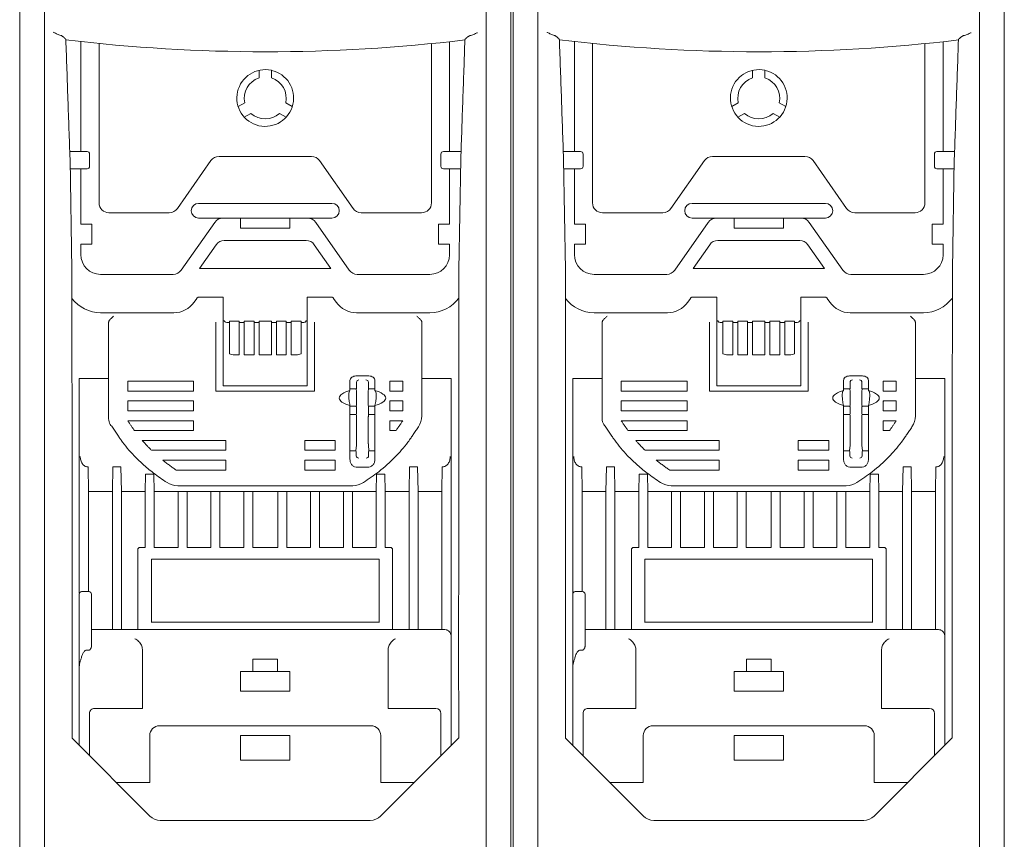
# Model space of a CAD drawing. Units: millimetres. Extents: x 0 to 7470, y -6053 to 4752.
# Drawn here: x 5342 to 5541, y 1974 to 2140 of the extents above; entities that cross this region are included whole.
import ezdxf
from ezdxf.enums import TextEntityAlignment as Align

# ---------------------------------------------------------------- set-up
doc = ezdxf.new("R2010")
doc.units = ezdxf.units.MM
doc.layers.add('2DE_OBJ_Lamel-APP', color=130, linetype='Continuous', lineweight=18)
doc.layers.add('2DE_TXTNUM', color=11, linetype='Continuous', lineweight=18)
doc.layers.add('2DE_TXTPAR', color=41, linetype='Continuous')
doc.styles.add('CP_ATTR', font='arial.ttf')
doc.styles.add('CP_ELATT', font='arial.ttf')

# ---------------------------------------------------------------- blocks, each defined once
blk = doc.blocks.new('2dlam_btvc123_3_gor-03_zvunwso')
at = {"linetype": 'Continuous'}
for p, q in [((-49.780892294375, 278.2610373144466), (-49.780892294375, -382.7389626855561)), ((49.71910770562589, 278.2610373144466), (49.71910770562589, -382.7389626855561)), ((-37.38089229439096, 163.3951646006858), (-37.38089229439096, 185.6761199137909)), ((37.31910770565355, 163.3951646007299), (37.31910770565355, 185.6589030768778)), ((-33.70931941913762, 152.9992216380096), (-33.70931941913671, 185.2910633730856)), ((33.6475348303984, 185.2755565469086), (33.6475348303984, 152.9992216380096)), ((-1.280892294368639, 178.3066288992686), (-1.280892294368639, 179.8570957771035)), ((1.219107705631357, 178.3066288992686), (1.219107705631357, 179.8570957771035)), ((-5.516447818175038, 172.5208984115966), (-4.17370411423735, 173.2961318505167)), ((5.454663229437869, 172.5208984115966), (4.111919525498588, 173.2961318505167)), ((-2.923704114237806, 171.1310683410597), (-4.266447818175261, 170.3558349021326)), ((2.861919525498365, 171.1310683410597), (4.204663229437413, 170.3558349021326)), ((-39.64095008399272, 163.3951646006858), (-36.13089495294218, 163.3951646006858)), ((-35.63089495294117, 160.3951646006858), (-35.63089495294117, 162.8951646006899)), ((-9.396730120165783, 162.3992216380066), (9.334945531428618, 162.3992216380066)), ((35.56910504716552, 162.8951646007258), (35.56910504716552, 160.3951646007299)), ((39.64095013515987, 163.3951646007299), (36.06910504716416, 163.3951646007299)), ((-36.13089495294218, 159.8951646006899), (-39.55405421194621, 159.8951646006899)), ((-37.38089229439096, 148.6451672583698), (-37.38089229439096, 159.8951646006899)), ((-11.03475133434767, 161.5467783912277), (-17.82690572240926, 151.8516648847776)), ((17.76512113367596, 151.8516648847776), (10.97296674561403, 161.5467783912277)), ((36.06910504716416, 159.8951646007299), (39.55405421194155, 159.8951646007299)), ((37.31910770565355, 148.6451672584035), (37.31910770565355, 159.8951646007299)), ((-13.53089229436864, 152.8992216380106), (13.46910770563136, 152.8992216380106)), ((-31.13089495294389, 150.999218980332), (-31.70931941913807, 150.9992216380119)), ((-19.46492693659729, 150.9992216380119), (-31.13089495294389, 150.999218980332)), ((13.46910770563136, 149.8992216380097), (-13.53089229436864, 149.8992216380097)), ((-5.030892294366026, 149.8992216380097), (-5.030892294366026, 147.8992216380065)), ((4.969107705633972, 147.8992216380065), (4.969107705633972, 149.8992216380097)), ((31.06910504722681, 150.999218980332), (19.40314234785967, 150.9992216380119)), ((31.64753483039977, 150.9992216380119), (31.06910504722407, 150.999218980332)), ((-37.38089229439096, 148.6451672583698), (-35.13089229445369, 148.6451672583698)), ((-35.13089229445369, 144.645167258363), (-35.13089229445369, 148.6451672583698)), ((-10.25413576046048, 149.0467783912358), (-17.046290148519, 139.3516648847867)), ((4.969107705633972, 147.8992216380065), (-5.030892294366026, 147.8992216380065)), ((16.9845055597807, 139.3516648847749), (10.1923511717199, 149.0467783912358)), ((37.31910770565355, 148.6451672584035), (35.06910770565355, 148.6451672584035)), ((35.06910770567356, 144.645167258363), (35.06910770565355, 148.6451672584035)), ((-37.38089229439096, 144.645167258363), (-35.13089229445369, 144.645167258363)), ((-37.38089229439096, 142.4992216380046), (-37.38089229439096, 144.645167258363)), ((-13.32819261569341, 139.7231659449899), (-9.969637494703989, 144.5171637335079)), ((-8.331616280518688, 145.3696069802786), (8.269826374800687, 145.3696069802786)), ((13.26640270996904, 139.7231659449899), (9.907847588984962, 144.5171637335079)), ((37.31910770565355, 144.645167258363), (35.06910770567356, 144.645167258363)), ((37.31910770565355, 142.4992216380046), (37.31910770565355, 144.645167258363)), ((-13.32819261569341, 139.7231659449899), (13.26640270996904, 139.7231659449899)), ((-18.68431136270465, 138.4992216380087), (-33.38089229439095, 138.4992216380087)), ((18.62252677396509, 138.4992216380087), (33.31910770565186, 138.4992216380087)), ((-13.43953591998342, 133.8981877567598), (-8.530894952877247, 133.8981877567598)), ((-8.530894952879066, 115.8889827767088), (-8.530894952877247, 133.8981877567598)), ((8.469105429396222, 115.8889827767088), (8.469105429396222, 133.8981877567598)), ((8.469105429396222, 133.8981877567598), (13.37774601425371, 133.8981877567598)), ((-14.43709266314454, 132.8648684000695), (-13.88983318410567, 133.6460258728366)), ((14.37530275741483, 132.8648684000695), (13.82804330646729, 133.646025892529)), ((-33.38089495287886, 130.7222770497387), (-18.55421142554007, 130.7222770497387)), ((33.31910504714779, 130.7222770497387), (18.49242151980695, 130.7222770497387)), ((-31.75938391320517, 109.2321514971877), (-31.75938391320221, 128.7594755658278)), ((-10.03089495287724, 128.8482088535564), (-10.0308949528777, 114.8409821878044)), ((-8.280892294388195, 129.0776445927477), (-8.530894952879066, 129.0776445927477)), ((-8.280892294390922, 129.0776445927586), (-8.280892294390922, 128.9887113033255)), ((-7.280891912115292, 122.4100504430275), (-7.280891912115292, 128.9887113033255)), ((-5.280891912115293, 128.9887113033255), (-7.280891912115292, 128.9887113033255)), ((-5.280891912115293, 128.9887113033255), (-5.280891912115293, 128.7238239516478)), ((-5.280891912115293, 128.7238239516478), (-5.280889239184943, 126.9211254965735)), ((-5.280891912115293, 128.7238239516478), (-4.280891912115293, 128.7238239516478)), ((-5.280891912109836, 128.7238239516227), (-5.280889239178691, 126.9211254965557)), ((-4.280891912115293, 122.2050579292058), (-4.280891912115293, 128.9887113033255)), ((-2.280891912116083, 128.9887113033255), (-4.280891912115293, 128.9887113033255)), ((-2.280891912116083, 122.2050579292058), (-2.280891912116083, 128.9887113033255)), ((-2.280891912116083, 128.7238239516478), (-1.280891912116089, 128.7238239516478)), ((-1.280891912116089, 122.2050579292058), (-1.280891912116089, 128.9887113033255)), ((1.219108087884364, 128.9887113033255), (-1.280891912116089, 128.9887113033255)), ((1.219108087884364, 122.2050579292058), (1.219108087884364, 128.9887113033255)), ((1.219108087884364, 128.7238239516478), (2.219108087884706, 128.7238239516478)), ((2.219108087884706, 122.2050579292058), (2.219108087884706, 128.9887113033255)), ((4.219108087884363, 128.9887113033255), (2.219108087884706, 128.9887113033255)), ((4.219108087884363, 122.2050579292058), (4.219108087884363, 128.9887113033255)), ((4.219108087884363, 128.7238239516478), (5.219108087884706, 128.7238239516478)), ((5.219108087884706, 128.7238239516478), (5.219104650421286, 126.9211254965735)), ((5.219108087890048, 128.7238239516227), (5.219104650427539, 126.9211254965557)), ((5.219108087884706, 128.9887113033255), (5.219108087884706, 128.7238239516478)), ((7.219108087884251, 128.9887113033255), (5.219108087884706, 128.9887113033255)), ((7.219108087884251, 124.3791232145486), (7.219108087884251, 128.9887113033255)), ((8.469105429396222, 129.0776445927477), (8.219107705611236, 129.0776445927477)), ((8.219107705608508, 129.0776445927586), (8.219108087883683, 128.9887113033255)), ((9.969105429396222, 128.8482088535564), (9.969105429396222, 114.8409821878044)), ((31.69759438971994, 128.7594756235476), (31.69759438972131, 109.8447428882277)), ((-5.280891912115293, 122.2050579292058), (-5.280889239184943, 126.9211254965735)), ((5.219104650421286, 126.9211254965735), (5.219108087884706, 122.2050579292058)), ((7.219108087884251, 124.3791232145486), (7.219107992313522, 122.4100507385137)), ((-5.280891912115293, 122.2050579292058), (-6.280892294390581, 122.2050579292058)), ((-2.280891912116083, 122.2050579292058), (-4.280891912115293, 122.2050579292058)), ((1.219108087884364, 122.2050579292058), (-1.280891912116089, 122.2050579292058)), ((4.219108087884363, 122.2050579292058), (2.219108087884706, 122.2050579292058)), ((6.219107705609418, 122.2050579292058), (5.219108087884706, 122.2050579292058)), ((20.98319569312878, 117.9142925424944), (18.35501440106735, 117.9142925424944)), ((-37.73089251902002, 117.3939868540506), (-31.75938391320278, 117.3939868540615)), ((-37.73089251902002, 117.3939868540506), (-37.73089251902002, 82.58565839399309)), ((-27.8972471198299, 114.8482088535565), (-27.8972471198299, 116.8482088535566)), ((-27.8972471198299, 116.8482088535566), (-14.53089495287793, 116.8482088535566)), ((-14.53089495287793, 116.8482088535566), (-14.53089495287793, 114.8482088535565)), ((8.469105429396222, 115.8889827767088), (-8.530894952879066, 115.8889827767088)), ((17.13701616086007, 114.9755854257177), (17.13701616086007, 117.0213124688735)), ((18.46151118441355, 116.6239392108969), (18.46151118441355, 115.3996082855738)), ((20.87670422675774, 116.6239392108969), (20.87670422675774, 115.3996082855738)), ((22.20119393333505, 117.0213124688735), (22.20119393333505, 114.9755854257177)), ((25.20119393333528, 116.8482088535566), (27.83545759634762, 116.8482088535566)), ((25.20119393333528, 114.8482088535565), (25.20119393333528, 116.8482088535566)), ((27.83545759634762, 116.8482088535566), (27.83545759634762, 114.8482088535565)), ((37.66910793026682, 117.3939868540506), (31.69759438971994, 117.3939868540615)), ((37.66910793026682, 117.3939868540506), (37.66910793026682, 82.58565839399309)), ((-14.53089495287793, 114.8482088535565), (-27.8972471198299, 114.8482088535565)), ((-10.0308949528777, 114.8409821878044), (9.969105429396222, 114.8409821878044)), ((17.137016160862, 115.2955242398166), (18.36910770558541, 115.2955242398166)), ((18.36910770558541, 115.3304343696754), (18.36910770558541, 115.2955242398166)), ((18.36910770558541, 115.3304343696754), (18.42692686054488, 115.3304343696754)), ((18.42692686054488, 115.3304343696754), (18.46151118441355, 115.3996082855738)), ((18.48269929681316, 114.7713041035058), (18.42692686054488, 115.3304343696754)), ((20.85551611435846, 114.7713041035058), (20.91128855062732, 115.3304343696754)), ((20.91128855062732, 115.3304343696754), (20.87670422675774, 115.3996082855738)), ((20.91128855062732, 115.3304343696754), (20.96910770558498, 115.3304343696754)), ((20.96910770558498, 115.2955242398166), (20.96910770558498, 115.3304343696754)), ((20.96910770558498, 115.2955242398166), (22.2011939333388, 115.2955242398166)), ((27.83545759634762, 114.8482088535565), (25.20119393333528, 114.8482088535565)), ((-27.8972471198299, 110.8482088535565), (-27.8972471198299, 112.8482088535615)), ((-27.8972471198299, 112.8482088535615), (-14.53089495287793, 112.8482088535615)), ((-14.53089495287793, 112.8482088535615), (-14.53089495287793, 110.8482088535565)), ((17.13701616086007, 101.0379795482799), (17.13701616086007, 111.9153296412587)), ((17.137016160862, 111.7920618670937), (18.36910770558541, 111.7920618670937)), ((18.36910770558541, 111.7920618670937), (18.36910770558541, 111.7571517372457)), ((18.36910770558541, 111.7571517372457), (18.42692686054488, 111.7571517372457)), ((18.48204050477841, 111.9776902984076), (18.42692686054488, 111.7571517372457)), ((18.42692686054488, 111.7571517372457), (18.46261721675535, 111.6857655881736)), ((20.85617490639549, 111.9776902984076), (20.91128855062584, 111.7571517372457)), ((20.91128855062584, 111.7571517372457), (20.87559819441515, 111.6857655881736)), ((20.96910770558498, 111.7571517372457), (20.91128855062584, 111.7571517372457)), ((20.96910770558498, 111.7571517372457), (20.96910770558498, 111.7920618670937)), ((20.96910770558498, 111.7920618670937), (22.2011939333388, 111.7920618670937)), ((22.20119393333505, 111.9153296412587), (22.20119393333505, 101.0379795482799)), ((25.20119393333528, 110.8482088535565), (25.20119393333528, 112.8482088535615)), ((25.20119393333528, 112.8482088535615), (27.83545759634762, 112.8482088535615)), ((27.83545759634762, 112.8482088535615), (27.83545759634762, 110.8482088535565)), ((-14.53089495287793, 110.8482088535565), (-27.8972471198299, 110.8482088535565)), ((18.41560339094622, 110.1167497961864), (17.137016160862, 110.1167497961864)), ((18.41560339094622, 110.1167497961864), (18.46261721675535, 110.2107846093276)), ((18.46671900600449, 109.9122094440645), (18.41560339094622, 110.1167497961864)), ((18.46261721675535, 111.6857655881736), (18.46261721675535, 110.2107846093276)), ((18.46867165027879, 109.9122094440645), (18.46671900600449, 109.9122094440645)), ((20.87149640516782, 109.9122094440645), (20.86954376089307, 109.9122094440645)), ((20.87149640516782, 109.9122094440645), (20.92261202022382, 110.1167497961864)), ((20.87559819441515, 111.6857655881736), (20.87559819441515, 110.2107846093276)), ((20.92261202022382, 110.1167497961864), (20.87559819441515, 110.2107846093276)), ((22.2011939333388, 110.1167497961864), (20.92261202022382, 110.1167497961864)), ((27.83545759634762, 110.8482088535565), (25.20119393333528, 110.8482088535565)), ((-27.8972471198299, 108.8482088535565), (-14.53089495287793, 108.8482088535565)), ((-14.53089495287793, 106.8482088535565), (-14.53089495287793, 108.8482088535565)), ((25.20119393333528, 108.8482088535565), (27.83545759634762, 108.8482088535565)), ((25.20119393333528, 106.8482088535565), (25.20119393333528, 108.8482088535565)), ((-14.53089495287793, 106.8482088535565), (-26.53048701044099, 106.8482088535565)), ((26.46869748695815, 106.8482088535565), (25.20119393333528, 106.8482088535565)), ((-24.94742340990797, 104.8482088535565), (-8.030895418601288, 104.8482088535565)), ((-8.030895418601288, 104.8482088535565), (-8.030895418601288, 102.8482088535556)), ((7.969104581397798, 104.8482088535565), (7.969104581397798, 102.8482088535556)), ((7.969104581397798, 104.8482088535565), (14.1370161608603, 104.8482088535565)), ((14.1370161608603, 104.8482088535565), (14.1370161608603, 102.8482088535556)), ((18.35143494380645, 102.7637740576356), (18.46650638157541, 103.9173891394375)), ((18.46888433551805, 103.9173891394375), (18.46650638157541, 103.9173891394375)), ((20.87170902959576, 103.9173891394375), (20.86933107565494, 103.9173891394375)), ((20.98678046736393, 102.7637740576356), (20.87170902959576, 103.9173891394375)), ((-8.030895418601288, 102.8482088535556), (-23.05306980687658, 102.8482088535556)), ((14.1370161608603, 102.8482088535556), (7.969104581397798, 102.8482088535556)), ((18.35143494380645, 102.7637740576356), (17.137016160862, 102.7637740576356)), ((18.35143494380645, 102.7637740576356), (18.42080866593369, 102.6250160458126)), ((18.42080866593369, 102.6250160458126), (18.42080866593369, 101.7566334313014)), ((20.98678046736393, 102.7637740576356), (20.91740674523771, 102.6250160458126)), ((20.91740674523771, 102.6250160458126), (20.91740674523771, 101.7566334313014)), ((20.98678046736393, 102.7637740576356), (22.2011939333388, 102.7637740576356)), ((-20.79213849227619, 100.8482088535616), (-8.030895418601288, 100.8482088535616)), ((-8.030895418601288, 100.8482088535616), (-8.030895418601288, 98.84820885355657)), ((7.969104581397798, 100.8482088535616), (7.969104581397798, 98.84820885355657)), ((7.969104581397798, 100.8482088535616), (14.1370161608603, 100.8482088535616)), ((14.1370161608603, 100.8482088535616), (14.13701616085939, 98.84820885355657)), ((-35.91033059459369, 99.50321689361772), (-36.02589537915174, 99.50321689361772)), ((-35.91033059459369, 99.50321689361772), (-35.82305526995333, 94.5032168936268)), ((-30.99760591923598, 94.5032168936268), (-30.91033059459369, 99.50321689361772)), ((-29.26033059459462, 99.50321689361772), (-30.91033059459369, 99.50321689361772)), ((-29.26033059459462, 99.50321689361772), (-29.17305526995517, 94.5032168936268)), ((-24.34760591923725, 94.5032168936268), (-24.28589294535232, 98.0387507995529)), ((-22.58476824383809, 98.0387507995529), (-24.28589294535232, 98.0387507995529)), ((-22.58476824383809, 98.0387507995529), (-22.52305526995315, 94.5032168936268)), ((-8.030895418601288, 98.84820885355657), (-18.07954413436175, 98.84820885355657)), ((14.13701616085939, 98.84820885355657), (7.969104581397798, 98.84820885355657)), ((18.70773695496882, 99.41429254249668), (20.6304731392238, 99.41429254249668)), ((22.46127068120313, 94.5032168936268), (22.52298365508716, 98.0387507995529)), ((24.22410835660037, 98.0387507995529), (22.52298365508716, 98.0387507995529)), ((24.22410835660037, 98.0387507995529), (24.28582133048542, 94.5032168936268)), ((29.11127068120175, 94.5032168936268), (29.19854600584392, 99.50321689361772)), ((30.84854600584368, 99.50321689361772), (29.19854600584392, 99.50321689361772)), ((30.84854600584368, 99.50321689361772), (30.93582133048403, 94.5032168936268)), ((35.76127068120332, 94.5032168936268), (35.84854600584413, 99.50321689361772)), ((35.96411079040207, 99.50321689361772), (35.84854600584413, 99.50321689361772)), ((-30.99760591923598, 94.5032168936268), (-35.82305526995333, 94.5032168936268)), ((-35.82305526995333, 74.21580168928584), (-35.82305526995333, 94.5032168936268)), ((-30.99760591923598, 94.5032168936268), (-30.99760591923507, 66.54921918084347)), ((-29.17305526995517, 66.54921918084347), (-29.17305526995517, 94.5032168936268)), ((-24.34760591923725, 94.5032168936268), (-29.17305526995517, 94.5032168936268)), ((-24.34760591923725, 94.5032168936268), (-24.34760591923521, 83.16402990790085)), ((-17.69760591923659, 94.5032168936268), (-22.52305526995315, 94.5032168936268)), ((-22.52305526995315, 83.16402990790085), (-22.52305526995315, 94.5032168936268)), ((-17.75759272073628, 95.66103465677952), (17.69580294930017, 95.66103465677952)), ((-17.69760591923659, 94.5032168936268), (-17.69760599637663, 83.16402990790085)), ((-17.63651319198743, 94.50321689363771), (-17.69760591923659, 94.5032168936268)), ((-17.63651319198743, 94.50321689363771), (-15.93414799720494, 94.50321689363771)), ((-15.87305534708309, 94.5032168936268), (-15.93414799720494, 94.50321689363771)), ((-15.87305534709469, 83.16402990790085), (-15.87305534708309, 94.5032168936268)), ((-11.04760591923616, 94.5032168936268), (-15.87305534708309, 94.5032168936268)), ((-10.98651319198778, 94.50321689363771), (-11.04760591923616, 94.5032168936268)), ((-11.04760591923616, 94.5032168936268), (-11.0476060735192, 83.16402990790085)), ((-10.98651319198778, 94.50321689363771), (-9.284147997202126, 94.50321689363771)), ((-9.223055269953534, 94.5032168936268), (-9.284147997202126, 94.50321689363771)), ((-4.397606150623232, 94.50321689564359), (-9.223055269953534, 94.5032168936268)), ((-9.223055424236124, 83.16402990790085), (-9.223055269953534, 94.5032168936268)), ((-4.397606150623232, 94.50321689564359), (-4.336513191986909, 94.50321689363771)), ((-4.397606150623232, 94.50321689564359), (-4.397606150660066, 83.16402990790085)), ((-4.336513191986909, 94.50321689363771), (-2.634147997202035, 94.50321689363771)), ((-2.634147997202035, 94.50321689363771), (-2.573055269954238, 94.5032168936268)), ((-2.573055501377098, 83.16402990790085), (-2.573055269954238, 94.5032168936268)), ((2.511270681202404, 94.5032168936268), (-2.573055269954238, 94.5032168936268)), ((2.511270681202404, 94.5032168936268), (2.572363408451562, 94.50321689363771)), ((2.511270681202404, 94.5032168936268), (2.511270681202404, 83.16402990790085)), ((2.572363408451562, 94.50321689363771), (4.274728603235303, 94.50321689363771)), ((4.274728603235303, 94.50321689363771), (4.335821330484916, 94.5032168936268)), ((9.16127068120295, 94.5032168936268), (4.335821330484916, 94.5032168936268)), ((4.335821330484916, 83.16402990790085), (4.335821330484916, 94.5032168936268)), ((9.2223634084512, 94.50321689363771), (9.16127068120295, 94.5032168936268)), ((9.16127068120295, 94.5032168936268), (9.161270604061428, 83.16402990790085)), ((9.2223634084512, 94.50321689363771), (10.92472860323505, 94.50321689363771)), ((10.9858213304841, 94.5032168936268), (10.92472860323505, 94.50321689363771)), ((15.8112705269441, 94.50321689497558), (10.9858213304841, 94.5032168936268)), ((10.98582125334394, 83.16402990790085), (10.9858213304841, 94.5032168936268)), ((15.8112705269441, 94.50321689497558), (15.81127052691863, 83.16402990790085)), ((15.87236340845163, 94.50321689363771), (15.8112705269441, 94.50321689497558)), ((15.87236340845163, 94.50321689363771), (17.5747286032356, 94.50321689363771)), ((17.63582117622627, 94.5032168936268), (17.5747286032356, 94.50321689363771)), ((22.46127068120313, 94.5032168936268), (17.63582117622627, 94.5032168936268)), ((17.63582117620297, 83.16402990790085), (17.63582117622627, 94.5032168936268)), ((22.46127068120313, 94.5032168936268), (22.46127044977948, 83.16402990790085)), ((29.11127068120175, 94.5032168936268), (24.28582133048542, 94.5032168936268)), ((24.28582109906199, 83.16402990790085), (24.28582133048542, 94.5032168936268)), ((29.11127068120175, 94.5032168936268), (29.11127068120175, 66.54921918084347)), ((35.76127068120332, 94.5032168936268), (30.93582133048403, 94.5032168936268)), ((30.93582133048403, 66.54921918084347), (30.93582133048403, 94.5032168936268)), ((35.76127068120332, 94.5032168936268), (35.76127068120058, 66.54921918084347)), ((-37.70471191564686, 82.53329319920884), (-37.73089251902002, 82.58565839399309)), ((-37.70471191564686, 73.87548101100083), (-37.70471191564686, 82.53329319920884)), ((-25.85128618688384, 82.66410606031788), (-25.85128618688384, 66.54921918084347)), ((-24.34760591923521, 83.16402990790085), (-25.35136233930575, 83.16402990790085)), ((-17.69760599637663, 83.16402990790085), (-22.52305526995315, 83.16402990790085)), ((-11.0476060735192, 83.16402990790085), (-15.87305534709469, 83.16402990790085)), ((-4.397606150660066, 83.16402990790085), (-9.223055424236124, 83.16402990790085)), ((2.511270681202404, 83.16402990790085), (-2.573055501377098, 83.16402990790085)), ((9.161270604061428, 83.16402990790085), (4.335821330484916, 83.16402990790085)), ((15.81127052691863, 83.16402990790085), (10.98582125334394, 83.16402990790085)), ((22.46127044977948, 83.16402990790085), (17.63582117620297, 83.16402990790085)), ((25.28957775055279, 83.16402990790085), (24.28582109906199, 83.16402990790085)), ((25.78950159813201, 82.66410606031788), (25.78950159813201, 66.54921918084347)), ((37.64292732689411, 82.53329319920884), (37.66910793026682, 82.58565839399309)), ((37.64292732689411, 82.53329319920884), (37.64292732689411, 65.39947103098439)), ((23.04080711679376, 80.81928562261737), (-23.10259170554321, 80.81928562261737)), ((-23.10259170554321, 68.01049885006796), (-23.10259170554321, 80.81928562261737)), ((23.04080711679376, 68.01049885006796), (23.04080711679376, 80.81928562261737)), ((-35.73089495286786, 74.21580168928584), (-37.23089495286706, 74.21580168928584)), ((-37.73089495286888, 65.61504542963667), (-37.73089495286888, 73.71580168928946)), ((-35.23089495286604, 63.1410222031668), (-35.23089495286696, 73.71580168928946)), ((-23.17192737166442, 68.01049885006796), (23.1101149730348, 68.01049885006796)), ((36.16910504708812, 66.54921918084347), (-35.23089495286604, 66.54921918084347)), ((-37.73089229437494, 61.92897371540674), (-37.73089495286888, 65.61504542963667)), ((37.66910504708813, 65.11537600279462), (37.66910504708813, 62.21909216191671)), ((-37.73089229437494, 60.24922183852777), (-37.73089229437494, 61.92897371540674)), ((-36.37666119973892, 62.36485840881461), (-35.73089495286649, 62.36485840881461)), ((-24.93089495290679, 50.54460750087264), (-24.93089495290679, 62.50776729651171)), ((24.8691050471324, 50.54460750087264), (24.8691050471324, 62.50776729651171)), ((37.66910770563028, 61.92897371540674), (37.66910504708813, 62.21909216191671)), ((37.66910770562744, 56.33237899184996), (37.66910770563028, 61.92897371540674)), ((-37.73089495286615, 58.72512917180893), (-37.73089229437494, 60.24922183852777)), ((-2.530894952887138, 60.5446101585635), (-2.530894952887138, 58.04461015857668)), ((2.469105047112861, 60.5446101585635), (-2.530894952887138, 60.5446101585635)), ((2.469105047112861, 58.04461015857668), (2.469105047112861, 60.5446101585635)), ((-37.73089229437494, 56.33237899184996), (-37.73089495286615, 58.72512917180893)), ((-5.030894952887137, 58.04461015857668), (-5.030894952887137, 54.04461015858078)), ((-5.030894952887137, 58.04461015857668), (4.969105047111952, 58.04461015857668)), ((4.969105047111952, 54.04461015858078), (4.969105047111952, 58.04461015857668)), ((-37.73089495286615, 51.50586637129482), (-37.73089229437494, 56.33237899184996)), ((37.66910504708813, 51.50586637129482), (37.66910770563028, 56.33237899184996)), ((37.66910504708585, 51.50586637129482), (37.66910770562744, 56.33237899184996)), ((-5.030894952887137, 54.04461015858078), (4.969105047111952, 54.04461015858078)), ((-37.73089229437494, 50.8492218385236), (-37.73089495286615, 51.50586637129482)), ((-37.73089495286615, 49.83094129825668), (-37.73089229437494, 50.8492218385236)), ((-34.63089495291479, 50.54460750087264), (-24.93089495290679, 50.54460750087264)), ((34.5691050471396, 50.54460750087264), (24.8691050471324, 50.54460750087264)), ((37.66910770563061, 50.8492218385236), (37.66910504708813, 51.50586637129482)), ((37.66910770562789, 50.8492218385236), (37.66910504708585, 51.50586637129482)), ((37.66910504708813, 49.83094129825668), (37.66910770563061, 50.8492218385236)), ((37.66910504708585, 49.83094129825668), (37.66910770562789, 50.8492218385236)), ((-37.73089229437494, 49.54922183852977), (-37.73089495286615, 49.83094129825668)), ((-37.73089229437494, 49.54922183852977), (-37.73089495286615, 43.06445169600556)), ((-35.63089495291661, 49.54460750087672), (-35.63089495291115, 40.96445169604701)), ((35.56910504713868, 49.54460750087672), (35.56910504713517, 40.96445169604701)), ((37.66910770563061, 49.54922183852977), (37.66910504708813, 49.83094129825668)), ((37.66910770562789, 49.54922183852977), (37.66910504708585, 49.83094129825668)), ((37.66910504708813, 43.06445169599783), (37.66910770563061, 49.54922183852977)), ((-21.43089229438283, 47.0446101585744), (21.36910770565555, 47.0446101585744)), ((-23.43089229438192, 35.54461015855668), (-23.43089229438192, 45.04461015857986)), ((-5.030894952887137, 40.04461015857669), (-5.030894952887137, 45.04461015857986)), ((-5.030894952887137, 45.04461015857986), (4.969105047111952, 45.04461015857986)), ((4.969105047111952, 45.04461015857986), (4.969105047111952, 40.04461015857669)), ((23.36910770565555, 35.54461015855668), (23.36910770565555, 45.04461015857986)), ((-5.030894952887137, 40.04461015857669), (4.969105047111952, 40.04461015857669)), ((-30.21105341542159, 35.54461015855668), (-23.43089229438192, 35.54461015855668)), ((30.14926350964595, 35.54461015855668), (23.36910770565555, 35.54461015855668))]:
    blk.add_line(p, q, dxfattribs=at)
at = {"color": 5, "linetype": 'Continuous'}
for p, q in [((-44.78089229437421, 254.4056243545488), (-44.78089229437001, -144.9773551379953)), ((44.71910770562295, 254.4056243545488), (44.71910770562681, -144.9773551379953)), ((-42.93313061249089, 187.5573644788705), (-42.87643207801693, 187.5303955491476)), ((-39.58735975155207, 161.8442754946227), (-39.20403957362669, 139.4115647975445)), ((39.58735975155093, 161.8442754946368), (39.20403957362714, 139.4115647975445)), ((-39.16435864342395, 44.49791538655563), (-23.40957460934817, 28.74313135247895)), ((23.34778470357242, 28.74313135247895), (39.16434252775252, 44.5596891767018)), ((-21.28825426578794, 27.86445169603758), (21.22646436001276, 27.86445169603758))]:
    blk.add_line(p, q, dxfattribs=at)
for centre, radius, start, end in [((0.04728527356428, 524.8624724823105), 341.2451468443217, 263.188264993354, 276.7956773001665), ((-21.28825426578794, 30.86445169603758), 3.00000000000051, 225.000000000009, 270), ((21.22646436001276, 30.86445169603758), 3, 270, 314.9999999999908)]:
    blk.add_arc(centre, radius, start, end, dxfattribs=at)
at = {"linetype": 'Continuous'}
for centre, radius, start, end in [((-0.03089229436864, 174.2446096969506), 5.749999999998339, 77.44414220140959, 77.16679768481815), ((-0.03089229436864, 174.2446096969506), 4.250000000001729, 107.1046351766448, 192.8953648233883), ((-0.03089229436864, 174.2446096969506), 4.24999999999974, 347.1046351766117, 72.8953648233552), ((-0.03089229436864, 174.2446096969506), 4.2500000000018, 227.104635176656, 312.8953648233393), ((-36.13089495294218, 162.8951646006899), 0.5, 0, 90), ((-9.39673012016283, 160.3992216380097), 2, 90, 144.9858740220488), ((9.33494553143146, 160.3992216380097), 1.99999999999944, 35.01412597797998, 90), ((36.06910504716416, 162.8951646007258), 0.5, 90, 180), ((-36.13089495294218, 160.3951646006858), 0.5, 270, 0), ((36.06910504716416, 160.3951646007299), 0.5, 180, 270), ((-31.70931941913807, 152.9992216380096), 2, 180, 270), ((-19.46492693659729, 152.9992216380096), 2, 270, 324.98587402202), ((-13.53089229436864, 151.3992216380106), 1.5, 90, 270), ((13.46910770563136, 151.3992216380106), 1.5, 270, 90), ((19.40314234785683, 152.9992216380096), 2.00000000000123, 215.0141259779875, 270), ((31.64753483039977, 152.9992216380096), 2, 270, 0), ((-8.61611454627473, 147.8992216380065), 2, 90, 144.9858740220488), ((8.55432995753665, 147.8992216380065), 1.99999999999982, 35.01412597795115, 90), ((-8.33161628051869, 143.3696069802758), 2, 90, 144.9858740220125), ((8.26982637480069, 143.3696069802758), 2.0000000000016, 35.01412597797998, 90), ((-33.38089229439459, 142.499221638016), 3.99999999999591, 180.0000000001302, 269.8631215066177), ((33.31910770556703, 142.499221637976), 3.99999999996908, 270.0000000012311, 359.817495342157), ((-18.68431136270465, 140.4992216380064), 2, 270, 324.9858740222117), ((18.62252677396509, 140.4992216380064), 2.00000000000048, 215.0141259780125, 270), ((33.31910504715131, 137.9992189803156), 7.276941930580501, 269.9999999999674, 323.8890729769568), ((-33.38089495287886, 137.9992189803265), 7.27694193058733, 216.9295761086654, 270), ((-18.55421142554007, 135.7492189803347), 5.026941930600509, 270, 324.9858740220488), ((18.49242151981241, 135.7492189803347), 5.02694193059666, 215.0141259779223, 269.9999999999674), ((-31.05159419921893, 128.7595485801466), 0.7077897177500602, 172.8040225992698, 180.005910530045), ((30.98980519681481, 128.7595486673867), 0.70778919667339, 359.9940870760641, 7.195975608377853), ((18.9669357149628, 116.6233326541723), 0.50543411121068, 90.70208898520387, 178.6131337256608), ((20.37127969633104, 116.6233326542988), 0.5054341110884399, 1.386866261099215, 89.29791102844358), ((26.66910770558741, 112.4142908922035), 1.50000000000092, 163.1852257608911, 168.1278726874139), ((27.69759438971835, 109.8447428882277), 4.00000000000076, 325.9408276909927, 0), ((-29.75938391320608, 109.2321514971877), 1.99999999999909, 180, 214.0591723091628), ((18.92207515058408, 101.7567512401369), 0.5012667225155399, 180.3424140224399, 269.8116205414667), ((20.41614032428094, 101.7567512641249), 0.50126674629109, 270.1883721689793, 359.7124360382897), ((-17.75759272073628, 99.66103465677544), 3.99999999999731, 237.2082149230945, 270), ((17.6958032323663, 99.66103474006786), 4.00000008328972, 269.9999959453633, 302.7917839513155), ((-25.35136233930575, 82.66410606031788), 0.4999238475793401, 90, 180), ((25.28957775055279, 82.66410606031788), 0.4999238475779699, 0, 90), ((-37.23089495286706, 73.71580168928945), 0.5, 90, 180), ((-35.73089495286786, 73.71580168928945), 0.5, 0, 90), ((36.1675348313778, 65.23165306953479), 1.31756704696182, 70.5501261468973, 89.9317175132137), ((-34.63089495291661, 49.54460750087672), 1, 89.99999999994789, 180), ((34.5691050471396, 49.54460750087672), 1, 0, 90), ((-21.43089229438283, 45.04461015857986), 2, 90, 180), ((21.36910770565555, 45.04461015857986), 2, 0, 90)]:
    blk.add_arc(centre, radius, start, end, dxfattribs=at)
at = {"color": 5, "linetype": 'Continuous'}
for points in [[(-41.45948833267221, 186.9365770606255), (-41.83663134826929, 187.0714288206286), (-42.18007178279594, 187.2058907251116), (-42.52868798641428, 187.3574785099366), (-42.87643207801693, 187.5303955491476)], [(-41.45948833267221, 186.9365770606255), (-41.36960758245414, 186.9010212927969), (-41.26911372722974, 186.8507439629388), (-41.15692018922618, 186.783061314125), (-41.0319403906733, 186.6952895894137), (-41.0013899560663, 186.6720842548016), (-40.95626601172864, 186.6366046892867), (-40.89838387305838, 186.5891204520226), (-40.82955885544754, 186.529901102168), (-40.75160627429625, 186.4592161988698), (-40.681888668239, 186.3925787133648), (-40.62729095659778, 186.3377931718655), (-40.58851894822693, 186.2971777164898), (-40.56627845198636, 186.2730504893156), (-40.51094657877865, 186.2093734455065), (-40.47375880951267, 186.1614248904698), (-40.45095414872604, 186.1272019160747), (-40.43877160096417, 186.1047016141674), (-40.43345017077081, 186.0919210765905), (-40.42979196832095, 186.0796449663467), (-40.4283895169724, 186.0691869369148)], [(-40.4283895169724, 186.0691869369148), (-40.2182642990301, 180.0156341267024), (-40.0081390670457, 173.9620813007568), (-39.79766755509854, 167.908065770112), (-39.58763286132489, 161.8549168132977)], [(39.58763286132397, 161.8549168132977), (39.79750869954296, 167.9034848105907), (40.00782102567428, 173.9529187261978), (40.21778723695832, 180.0018902648698), (40.42775343415995, 186.0508617877476)], [(40.42775343415995, 186.0508617877476), (40.42904154782718, 186.0600944802459), (40.4324324454792, 186.070995519869), (40.43707313653886, 186.0818189154455), (40.44847660044253, 186.1021776766247), (40.47058214638162, 186.1341102662154), (40.50732908355711, 186.1796551470238), (40.56265672116192, 186.2408507818568), (40.58470632075603, 186.263849987467), (40.62373146449124, 186.3031623059137), (40.67888277370864, 186.3563734009726), (40.74931086974823, 186.421068936419), (40.82771170060289, 186.4893366193869), (40.89697466797225, 186.5465025976827), (40.9553973114099, 186.5924149810366), (41.00127717046871, 186.6269218791826), (41.03291178471121, 186.6498714018355), (41.15561156818012, 186.7320814173345), (41.26663239561628, 186.7959870565428), (41.36692987567482, 186.8438998074466), (41.45745961701073, 186.8781311580346)], [(42.87645057351028, 187.4348136964354), (42.56679268827099, 187.2927396952618), (42.17674022930792, 187.1333136059456), (41.84685674430965, 187.0110399595046), (41.45745961701073, 186.8781311580346)], [(42.87645057351028, 187.4348136964354), (42.90689890300382, 187.4487300985238), (42.93691922565346, 187.4606119922055), (42.96849968420326, 187.4710563181838), (42.99980690814299, 187.4792540520534)], [(-39.20403957362669, 139.4115647975445), (-39.1820483139727, 115.7022602571669), (-39.16815905061424, 91.97264754178468), (-39.16220711440383, 68.23460097370662), (-39.16435864342395, 44.49791538655563)], [(39.16434252775252, 44.5596891767018), (39.16221083795608, 68.28093730594082), (39.16817207364228, 92.00352885670463), (39.18206009509584, 115.7176906616673), (39.20403957362714, 139.4115647975445)]]:
    blk.add_spline(points, degree=3, dxfattribs=at)
at = {"linetype": 'Continuous'}
for points in [[(-13.43953591998342, 133.8981877567598), (-13.44824954248554, 133.8981197803318), (-13.45682997870426, 133.8979189420674), (-13.55375973108005, 133.8858717578696), (-13.63361647307511, 133.8608779900837), (-13.69661899724622, 133.8297773458175), (-13.76948017623181, 133.7786473156375), (-13.8302230688065, 133.7206108967275), (-13.87976649534766, 133.6600695458146), (-13.88484479151066, 133.6530656249488), (-13.88983318410567, 133.6460258728366)], [(13.82804330646729, 133.646025892529), (13.82302192812131, 133.6531116115075), (13.81797658961534, 133.6600695458146), (13.76843316303984, 133.7206108967698), (13.70769027046572, 133.7786473156607), (13.63482909151423, 133.8297773458175), (13.5718265673604, 133.8608779900837), (13.49196982536375, 133.8858717578696), (13.39504007297228, 133.8979189420674), (13.38645983089964, 133.8981197772887), (13.37774601425371, 133.8981877567598)], [(-30.75938391320312, 130.0651369905117), (-30.96456945536636, 129.8599514483394), (-31.16502349543691, 129.6594974082659), (-31.3549888151407, 129.4695320885615), (-31.52542835632175, 129.2990925473878)], [(31.46363883283891, 129.2990925473878), (31.29319929165831, 129.4695320885689), (31.10323397195498, 129.6594974082659), (30.90277993188556, 129.8599514483449), (30.69759438972039, 130.0651369905117)], [(-31.7538090099938, 128.8482088535564), (-31.72338439560827, 128.9828469204417), (-31.68222510869691, 129.0829346367677), (-31.62404781420628, 129.1812523079547), (-31.52542835632175, 129.2990925473878)], [(-7.280891912115292, 128.7238239516478), (-7.663574515424102, 128.7439880447705), (-7.987999075577135, 128.8014076606955), (-8.204769017851161, 128.8873436105996), (-8.280892294390922, 128.9887113033255)], [(8.219108087883683, 128.9887113033255), (8.142984811344945, 128.8873436105996), (7.926214869070918, 128.8014076606955), (7.601790356700917, 128.7439880447705), (7.219108087884251, 128.7238239516478)], [(31.46363883283891, 129.2990925473878), (31.55186280518319, 129.1959206747506), (31.62052437178943, 129.0827560851116), (31.67085277765546, 128.9524822050948), (31.69201949339186, 128.8482088535564)], [(-7.280891912115292, 122.4100504430275), (-6.798530033404857, 122.257194702976), (-6.280892294390581, 122.2050579292058)], [(6.219107705609418, 122.2050579292058), (6.736745817696828, 122.2571947794586), (7.219107992313522, 122.4100507385137)], [(17.13701616086007, 117.0213124688735), (17.2334378709038, 117.3526299061846), (17.5052118902048, 117.6443484336819), (17.90310727850044, 117.8436005965736), (18.35501440106735, 117.9142925424944)], [(20.98319569312878, 117.9142925424944), (21.43510281569627, 117.8436005965736), (21.83299820399225, 117.6443484336819), (22.10477222329235, 117.3526299061846), (22.20119393333505, 117.0213124688735)], [(18.46164966358276, 116.6355656856649), (18.46162794514327, 116.6345949008269), (18.4616062267022, 116.633624115982), (18.46157265813599, 116.6316843244258), (18.46154564165498, 116.6297457515629), (18.46153557801324, 116.6287771248744), (18.46152551437137, 116.6278084981836), (18.46151511901314, 116.6258731899215), (18.46151118441355, 116.6239392108969)], [(20.87670422675774, 116.6239392108969), (20.87670279785334, 116.6249060896425), (20.87670136895201, 116.6258729683777), (20.87668881490936, 116.6278087136379), (20.87666976951732, 116.6297457515629), (20.87665680728378, 116.6307149364347), (20.8766438450499, 116.631684121307), (20.87660808743067, 116.6336243128607), (20.87656574758694, 116.6355656856649)], [(17.13701616086007, 114.9755854257177), (15.50983721241664, 114.2550662948665), (14.9467764589358, 113.4454575334857), (15.50983721241664, 112.6358487720986), (17.13701616086007, 111.9153296412587)], [(17.13701616086007, 111.9153296412587), (16.94667238234603, 113.0056410349607), (16.88080678627727, 113.9432108361356), (16.94667238234603, 114.6248585577405), (17.13701616086007, 114.9755854257177)], [(18.48204050477841, 111.9776902984076), (18.48221849914262, 111.9786674447036), (18.48251496633986, 111.980648305715), (18.48326277163585, 111.9896417587724), (18.48400188755204, 112.0038335889216), (18.48473033581831, 112.0231411316017), (18.48544613815966, 112.0474817222566), (18.48614731631039, 112.0767726963086), (18.48683189199062, 112.1109313892257), (18.48749788693385, 112.1498751364415), (18.48814332286645, 112.1935212733838), (18.48876548500527, 112.2417264830797), (18.48935889433687, 112.2940587844118), (18.48992211223322, 112.3503420193738), (18.49045370006104, 112.4104000299599), (18.49095221919389, 112.4740566581499), (18.49141623099956, 112.5411357459525), (18.49184429684783, 112.6114611353437), (18.49223497810908, 112.6848566683256), (18.49269341468778, 112.7867411213938), (18.49307639903179, 112.8922176891274), (18.49338260408069, 113.0007351127365), (18.49361070276779, 113.1117421334438), (18.49375936803142, 113.2246874924417), (18.49382727280772, 113.3390199309338), (18.49383158578905, 113.3673799165676), (18.49383027837939, 113.4007187588936), (18.49382020602388, 113.4387078975046), (18.49379822415983, 113.4810187720068), (18.49376118822954, 113.5273228219848), (18.49370595367281, 113.5772914870395), (18.49362937592934, 113.6305962067599), (18.49352831044234, 113.6869084207537), (18.49339961264559, 113.7458995686165), (18.49324013798525, 113.8072410899326), (18.49304674189898, 113.8706044243076), (18.49281627982873, 113.935661011325), (18.49254560721329, 114.0020822905944), (18.49219006851297, 114.0777921226549), (18.49179575556627, 114.1506662165266), (18.49136402348495, 114.2205199258605), (18.49089622737483, 114.2871686043645), (18.49039372234881, 114.3504276057178), (18.48985786351193, 114.4101122835996), (18.48929000597673, 114.4660379917077), (18.48869150485177, 114.5180200837076), (18.48842293386269, 114.5392865563667), (18.48810541298553, 114.5629045080168), (18.48773971030368, 114.5881717022748), (18.4873265939126, 114.6143859027647), (18.48686683189908, 114.6408448731058), (18.48636119235107, 114.6668463769306), (18.48581044336015, 114.6916881778484), (18.4852153530154, 114.7146680394867), (18.4845766894058, 114.7350837254739), (18.48389522062007, 114.7522329994249), (18.48317171474639, 114.7654136249684), (18.48293575870525, 114.7686220447917), (18.48269929681316, 114.7713041035058)], [(20.85617490639549, 111.9776902984076), (20.85372003100895, 112.0163059203719), (20.85141687644955, 112.1091450419449), (20.84932963779954, 112.2518195673574), (20.8475225101414, 112.4399414008417), (20.84605968855874, 112.669122446614), (20.84461092121626, 113.1080737742736), (20.84450175179506, 113.5710077245376), (20.84574152829725, 114.0182840150078), (20.8470942026961, 114.2561831255434), (20.84881003180817, 114.4552136463167), (20.85082698232236, 114.6105966206687), (20.8530830209412, 114.7175530919585), (20.85551611435846, 114.7713041035058)], [(22.20119393333505, 111.9153296412587), (23.82837288177689, 112.6358487720986), (24.39143363526, 113.4454575334857), (23.82837288177689, 114.2550662948665), (22.20119393333505, 114.9755854257177)], [(22.20119393333505, 114.9755854257177), (22.39153771185056, 114.6248585577405), (22.45740330791841, 113.9432108361356), (22.39153771185056, 113.0056410349607), (22.20119393333505, 111.9153296412587)], [(18.46769509699891, 109.9142952003749), (18.46720705150176, 109.913252322222), (18.46671900600449, 109.9122094440645)], [(18.46769509699891, 103.9142952003749), (18.46999699722028, 103.9259068759597), (18.47226581845552, 103.9603600134105), (18.47448949193483, 104.0170817788016), (18.47665594889804, 104.0954993381688), (18.47875312057874, 104.19503985759), (18.48076893821223, 104.3151305030987), (18.48269133303108, 104.4551984407735), (18.48450823627763, 104.6146708366536), (18.48620757917933, 104.7929748568185), (18.48817822991168, 105.0458708560259), (18.48987485368434, 105.3203822080668), (18.49128682570665, 105.6135696540786), (18.49240352117931, 105.9224939351816), (18.49321431531121, 106.2442157925106), (18.49370858330712, 106.5757959671987), (18.49387570037004, 106.9142952003703), (18.49370858330803, 107.2527944335415), (18.49321431531121, 107.5843746082369), (18.49240352117931, 107.9060964655655), (18.49128682570529, 108.2150207466766), (18.48987485368434, 108.5082081926807), (18.48817822991088, 108.7827195447207), (18.48620757917933, 109.0356155439276), (18.48450823627763, 109.2139195640889), (18.48269133303108, 109.3733919599817), (18.48076893821223, 109.5134598976488), (18.47875312057874, 109.6335505431648), (18.47665594889804, 109.7330910625787), (18.47448949193483, 109.8115086219527), (18.47226581845427, 109.8682303873356), (18.46999699722073, 109.9026835247928), (18.46769509699891, 109.9142952003749)], [(20.8705203141725, 103.9142952003749), (20.86821841395135, 103.9259068759597), (20.86594959271861, 103.9603600134105), (20.86372591923782, 104.0170817788016), (20.86155946227473, 104.0954993381688), (20.85946229059289, 104.19503985759), (20.85744647295985, 104.3151305030987), (20.85552407813884, 104.4551984407735), (20.85370717489593, 104.6146708366536), (20.85200783199252, 104.7929748568185), (20.85003718126143, 105.0458708560259), (20.84834055748752, 105.3203822080668), (20.84692858546532, 105.6135696540786), (20.84581188999323, 105.9224939351879), (20.8450010958577, 106.2442157925179), (20.84450682786439, 106.5757959672046), (20.84433971079989, 106.9142952003703), (20.84450682786439, 107.252794433547), (20.8450010958577, 107.5843746082369), (20.84581188999209, 107.9060964655655), (20.84692858546532, 108.2150207466766), (20.84834055748775, 108.5082081926807), (20.85003718126143, 108.7827195447207), (20.85200783199252, 109.0356155439276), (20.85370717489593, 109.2139195640889), (20.85552407813884, 109.3733919599817), (20.85744647296076, 109.5134598976488), (20.85946229059289, 109.6335505431648), (20.86155946227473, 109.7330910625787), (20.86372591923782, 109.8115086219527), (20.86594959271861, 109.8682303873356), (20.86821841395135, 109.9026835247928), (20.8705203141725, 109.9142952003749)], [(20.8705203141725, 109.9142952003749), (20.87100835967101, 109.913252322222), (20.87149640516782, 109.9122094440645)], [(-19.92394346639219, 96.29845760237778), (-22.67311700877781, 98.23731448236276), (-24.88492908604087, 100.0877631350517), (-26.6027061218457, 101.7613194193177), (-27.97763139836468, 103.2986703489187), (-29.2193863500197, 104.8904369765569), (-29.58055791965001, 105.3997204937627), (-29.7900019060312, 105.7063261640687), (-30.06105044671767, 106.1072783201689), (-30.33209898740654, 106.5082304762686), (-30.87420109086827, 107.3101421799406), (-31.4163031595366, 108.1120539071739)], [(-26.53048701044099, 106.8482088535565), (-26.90832541965949, 107.3861166216338), (-27.21889067582959, 107.8447410682784), (-27.55806889783116, 108.3464749609247), (-27.8972471198299, 108.8482088535565)], [(26.46869748695815, 106.8482088535565), (26.84653588477886, 107.3861166050255), (27.15710115150069, 107.8447410670305), (27.49627937392427, 108.3464749602899), (27.83545759634762, 108.8482088535565)], [(31.01143288238382, 107.6045477082166), (30.49074840808271, 106.8343182796129), (29.9700639337807, 106.0640888510097), (29.52672983955108, 105.4111776135428), (28.87448058924099, 104.5071205153467), (27.59008286337201, 102.9155571633355), (26.31201570499616, 101.5239917483736), (22.97145677665003, 98.51884799705248), (19.86215395707393, 96.29845757308794)], [(-23.05306980687658, 102.8482088535556), (-23.54489928578733, 103.3344800273548), (-24.02231400353504, 103.8273131566188), (-24.50190887678082, 104.3449998616488), (-24.94742340990797, 104.8482088535565)], [(18.46650638157541, 103.9173891394375), (18.46724923290401, 103.915068784881), (18.46769509699891, 103.9142952003749)], [(20.87170902959576, 103.9173891394375), (20.87096617826762, 103.915068784881), (20.8705203141725, 103.9142952003749)], [(18.42080866593369, 101.7566334313014), (18.42080939099503, 101.7560340833497), (18.42081011605478, 101.7554347354066), (18.4208137478081, 101.7545951485376), (18.42081737956266, 101.7537555616668)], [(20.91740674523771, 101.7566334313014), (20.91740602017774, 101.7560340833497), (20.91740529511652, 101.7554347354066), (20.91740132443636, 101.7543853589186), (20.91740075719542, 101.7542354479965)], [(-36.02589537915174, 99.50321689361772), (-36.29779546778311, 99.53849122350948), (-36.57551496407086, 99.65110363424856), (-36.84237888297775, 99.84662273429741), (-37.08060724057441, 100.1199164101995), (-37.27378677851721, 100.4567670350547), (-37.41212055657888, 100.8341975592156), (-37.49169381735021, 101.2269323113305), (-37.51669625564148, 101.6114474339388)], [(-18.07954413436175, 98.84820885355657), (-18.77440153833152, 99.32567157597578), (-19.45824903062566, 99.81788759084884), (-20.13390779594748, 100.3275747253719), (-20.79213849227619, 100.8482088535616)], [(18.70773695496882, 99.41429254249668), (18.0785491276614, 99.53047274909069), (17.57469989559342, 99.86673539255163), (17.24940645881634, 100.3875749039725), (17.13701616086007, 101.0379795482799)], [(22.20119393333505, 101.0379795482799), (22.08880363538037, 100.3875749039725), (21.76351019860283, 99.86673539255163), (21.25966096653337, 99.53047274909748), (20.6304731392238, 99.41429254249668)], [(35.96411079040207, 99.50321689361772), (36.23601087822237, 99.53849122285871), (36.51373037531767, 99.65110363424856), (36.78059429422683, 99.84662273429376), (37.01882265182269, 100.1199164101995), (37.21200218978026, 100.4567670348219), (37.35033596782694, 100.8341975592156), (37.42990922868239, 101.226932311582), (37.45491166688964, 101.6114474339388)], [(36.66910504708904, 66.46317557475096), (36.63779700069426, 66.4687851160379), (36.60626100283253, 66.47403073744681)], [(36.66910504708904, 66.46317557475096), (36.86029172062253, 66.40845567824863), (37.12546273771739, 66.26067248414982), (37.25384240269022, 66.1503375715597), (37.40235514917083, 65.97524835362856), (37.53001866731496, 65.75452920032876), (37.65164376090434, 65.34780873645968), (37.66535788149577, 65.22335754272854), (37.66910504708813, 65.11537600279462)], [(-25.13185684723068, 63.3737927002944), (-25.68090778872284, 64.12377986448291), (-26.43089495290678, 64.67283080597646)], [(25.07006694145548, 63.3737927003035), (25.61911788294583, 64.12377986448291), (26.36910504713239, 64.67283080597646)], [(-36.37666119973892, 62.36485840881461), (-36.83366001118429, 61.91947796106568), (-37.23089495286649, 60.96583716982603)], [(-35.23089495286604, 63.1410222031668), (-35.23211457352501, 63.10572491992569), (-35.23620723921477, 63.06563537576995), (-35.25517082046361, 62.97209477292564), (-35.28513128716169, 62.87839616441761), (-35.32316047135372, 62.78752446767247), (-35.36633020508179, 62.70246460009685), (-35.38054831853969, 62.67728225729888), (-35.40307581532079, 62.63979498188746), (-35.43305396001142, 62.59391307183978), (-35.46962401720623, 62.5435468251526), (-35.51192725149042, 62.49260653979945), (-35.55425546336449, 62.44949171137477), (-35.59050382169755, 62.41908665864276), (-35.6202379389307, 62.39889515511504), (-35.66932070517271, 62.3755304878664), (-35.71544025011917, 62.36553451812461), (-35.72317211378913, 62.36502728770757), (-35.73089495286649, 62.36485840881461)], [(-24.93089495290679, 62.50776729651171), (-24.98200659975509, 62.9560549130797), (-25.13185684723068, 63.3737927002944)], [(24.8691050471324, 62.50776729651171), (24.92021669398037, 62.95605491308562), (25.07006694145548, 63.3737927003035)], [(-37.23089495286649, 60.96583716982603), (-37.41468795485616, 60.36654256361908), (-37.57419320257771, 59.81172420719668), (-37.6889593801917, 59.26512657890497), (-37.73089495286615, 58.72512917180893)]]:
    blk.add_spline(points, degree=3, dxfattribs=at)
at = {"linetype": 'ByBlock', "style": 'CP_ATTR', "flags": 9}
for tag, p in [('ORDER-NO', (-0.0919607011635393, -0.0186823830195165)), ('PRODUCER', (-0.0919510669385608, -0.0187950893771329)), ('GROUP', (-0.0919340703355314, -0.0183980956702677)), ('ARTICLE', (-0.0919284145649469, -0.0184891519136357)), ('NUMBER', (-0.0919228298543719, -0.0183099733739649)), ('NAME', (-0.0919133620257339, -0.0182065961309061)), ('TEMPERATURE', (-0.0916608866187207, -0.0182102824022149)), ('FLOW', (-0.0916004651343337, -0.0184046040432635)), ('CHARACTER', (-0.0915788321218064, -0.0184816623849244)), ('VOLTAGE', (-0.0914591760688254, -0.0187798563362559)), ('POWER', (-0.09144308189069601, -0.0186801964399154)), ('OTHER', (-0.0914121790635154, -0.0183028912269294)), ('DN', (-0.0912824558168333, -0.0185733043029304)), ('PN', (-0.0912752590542256, -0.0183945866503777))]:
    blk.add_attdef(tag, text='', height=5e-05, dxfattribs=at).set_placement(p, align=Align.MIDDLE_LEFT)
at = {"layer": '2DE_TXTNUM', "linetype": 'ByBlock', "style": 'CP_ELATT', "width": 0.8, "flags": 8}
blk.add_attdef('TAG', text='', height=20, dxfattribs=at).set_placement((0.0100612049490651, 284.5603576721242), align=Align.CENTER)
at = {"layer": '2DE_TXTPAR', "linetype": 'ByBlock', "style": 'CP_ATTR', "flags": 8}
blk.add_attdef('PRODUCT-TYPE', text='', height=8, dxfattribs=at).set_placement((-0.0308922943758952, -368.3033318284083), align=Align.CENTER)

msp = doc.modelspace()

# ---------------------------------------------------------------- block references
at = {"layer": '2DE_OBJ_Lamel-APP'}
for p in [(5391.714131219778, 1950.220510506025), (5491.714131219778, 1950.220510506025)]:
    msp.add_blockref('2dlam_btvc123_3_gor-03_zvunwso', p, dxfattribs=at)

doc.saveas('drawing.dxf')
